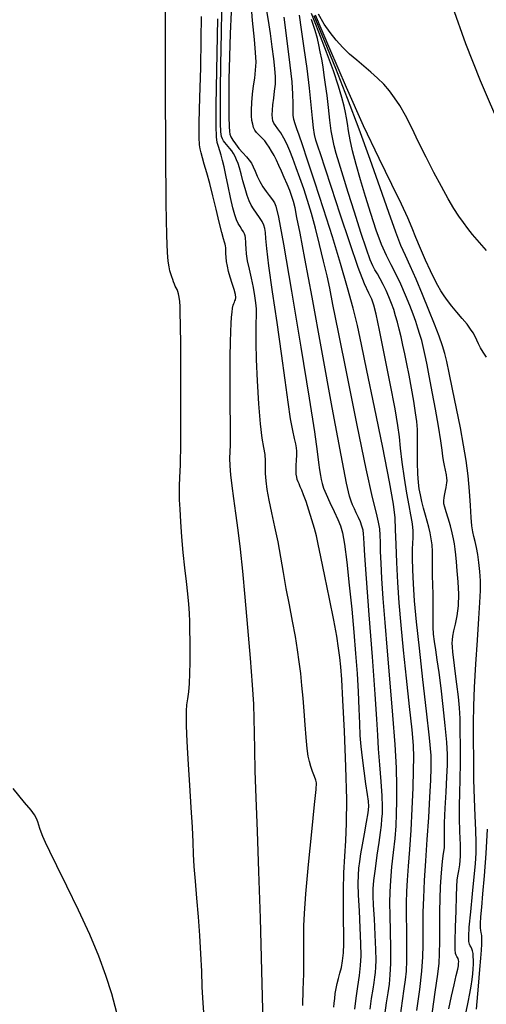
# Model space of a CAD drawing. Extents: x 349719 to 352919, y 1045800 to 1048800.
# Drawn here: x 351212 to 351303, y 1046981 to 1047175 of the extents above; entities that cross this region are included whole.
import ezdxf

# ---------------------------------------------------------------- set-up
doc = ezdxf.new("R2010")
doc.units = 0
doc.header["$MEASUREMENT"] = 0
doc.layers.add('INDEX', color=1, linetype='CONTINUOUS')
doc.layers.add('INTER', color=33, linetype='CONTINUOUS')

msp = doc.modelspace()

# ---------------------------------------------------------------- linework, layer by layer
at = {"layer": 'INDEX', "linetype": 'Continuous'}
for points, elevation in [([(351286.35, 1046979.27), (351286.76, 1046982.17), (351287.11, 1046984.5), (351287.11, 1046984.5), (351287.38, 1046986.31), (351287.56, 1046987.99), (351287.65, 1046990.06), (351287.65, 1046990.06), (351287.65, 1046992.85), (351287.6, 1046996), (351287.55, 1046998.98), (351287.55, 1046998.98), (351287.54, 1047001.43), (351287.59, 1047003.6), (351287.72, 1047005.88), (351287.72, 1047005.88), (351287.94, 1047008.61), (351288.2, 1047011.87), (351288.46, 1047015.64), (351288.46, 1047015.64), (351288.68, 1047019.82), (351288.84, 1047023.95), (351288.95, 1047027.43), (351288.95, 1047027.43), (351288.99, 1047029.96), (351288.9, 1047032.28), (351288.64, 1047035.38), (351288.64, 1047035.38), (351288.16, 1047039.96), (351287.57, 1047045.46), (351286.98, 1047051.01), (351286.98, 1047051.01), (351286.5, 1047055.92), (351286.13, 1047060.26), (351285.85, 1047064.28), (351285.85, 1047064.28), (351285.64, 1047068.16), (351285.5, 1047071.71), (351285.4, 1047074.64), (351285.4, 1047074.64), (351285.3, 1047076.94), (351284.99, 1047079.63), (351284.24, 1047083.99), (351284.24, 1047083.99), (351282.9, 1047090.79), (351281.28, 1047098.69), (351279.79, 1047105.88), (351279.79, 1047105.88), (351278.73, 1047110.99), (351277.92, 1047114.67), (351277.08, 1047118.08), (351277.08, 1047118.08), (351275.97, 1047122.12), (351274.6, 1047126.85), (351273.01, 1047132.1), (351273.01, 1047132.1), (351271.27, 1047137.6), (351269.58, 1047142.82), (351268.15, 1047147.15), (351268.15, 1047147.15), (351267.14, 1047150.14), (351266.48, 1047152.05), (351266.04, 1047153.31), (351266.04, 1047153.31), (351265.7, 1047154.28), (351265.46, 1047155.13), (351265.33, 1047155.99), (351265.33, 1047155.99), (351265.3, 1047156.99), (351265.31, 1047158.29), (351265.26, 1047160.08), (351265.26, 1047160.08), (351265.09, 1047162.54), (351264.75, 1047165.81), (351264.23, 1047170.04), (351264.23, 1047170.04), (351263.54, 1047175.18)], 2350), ([(351303.28, 1047108.47), (351302.63, 1047109.45), (351302.1, 1047110.34), (351302.1, 1047110.34), (351301.69, 1047111.12), (351301.34, 1047111.84), (351301.01, 1047112.53), (351301.01, 1047112.53), (351300.63, 1047113.23), (351300.13, 1047114.01), (351299.43, 1047114.94), (351299.43, 1047114.94), (351298.5, 1047116.07), (351297.46, 1047117.31), (351296.46, 1047118.51), (351296.46, 1047118.51), (351295.62, 1047119.58), (351294.92, 1047120.55), (351294.3, 1047121.5), (351294.3, 1047121.5), (351293.7, 1047122.53), (351293.04, 1047123.78), (351292.26, 1047125.41), (351292.26, 1047125.41), (351291.31, 1047127.5), (351290.31, 1047129.8), (351289.4, 1047131.96), (351289.4, 1047131.96), (351288.67, 1047133.83), (351287.84, 1047135.81), (351286.6, 1047138.5), (351286.6, 1047138.5), (351284.69, 1047142.36), (351282.16, 1047147.5), (351279.13, 1047153.91), (351279.13, 1047153.91), (351275.78, 1047161.4), (351272.49, 1047169.02), (351269.7, 1047175.63)], 2340), ([(351267.22, 1046981.22), (351267.3, 1046984.33), (351267.38, 1046987.47), (351267.38, 1046987.47), (351267.42, 1046990.34), (351267.43, 1046992.86), (351267.42, 1046995), (351267.42, 1046995), (351267.43, 1046996.9), (351267.53, 1046999.31), (351267.82, 1047003.16), (351267.82, 1047003.16), (351268.35, 1047008.93), (351268.99, 1047015.35), (351269.53, 1047020.68), (351269.53, 1047020.68), (351269.83, 1047023.67), (351269.88, 1047024.92), (351269.75, 1047025.48), (351269.75, 1047025.48), (351269.48, 1047026.21), (351269.13, 1047027.16), (351268.79, 1047028.16), (351268.79, 1047028.16), (351268.49, 1047029.11), (351268.24, 1047030.21), (351268.04, 1047031.72), (351268.04, 1047031.72), (351267.85, 1047033.82), (351267.68, 1047036.34), (351267.49, 1047039), (351267.49, 1047039), (351267.28, 1047041.58), (351267.04, 1047044.04), (351266.79, 1047046.4), (351266.79, 1047046.4), (351266.52, 1047048.69), (351266.19, 1047051.05), (351265.76, 1047053.67), (351265.76, 1047053.67), (351265.21, 1047056.66), (351264.58, 1047059.87), (351263.97, 1047063.12), (351263.97, 1047063.12), (351263.43, 1047066.24), (351262.92, 1047069.26), (351262.37, 1047072.23), (351261.75, 1047075.16), (351261.13, 1047077.95), (351260.59, 1047080.44), (351260.59, 1047080.44), (351260.22, 1047082.5), (351260, 1047084.21), (351259.9, 1047085.66), (351259.9, 1047085.66), (351259.89, 1047086.94), (351259.89, 1047088.15), (351259.81, 1047089.37), (351259.81, 1047089.37), (351259.58, 1047090.73), (351259.25, 1047092.61), (351258.89, 1047095.41), (351258.89, 1047095.41), (351258.56, 1047099.35), (351258.29, 1047103.82), (351258.11, 1047108.03), (351258.11, 1047108.03), (351258.04, 1047111.32), (351258.04, 1047113.7), (351258.08, 1047115.33), (351258.08, 1047115.33), (351258.13, 1047116.39), (351258.14, 1047117.17), (351258.1, 1047117.99), (351258.1, 1047117.99), (351257.99, 1047119.12), (351257.8, 1047120.54), (351257.51, 1047122.19), (351257.51, 1047122.19), (351257.13, 1047123.98), (351256.72, 1047125.76), (351256.38, 1047127.4), (351256.38, 1047127.4), (351256.17, 1047128.76), (351256.06, 1047129.83), (351256.01, 1047130.65), (351256.01, 1047130.65), (351256, 1047131.23), (351255.98, 1047131.66), (351255.96, 1047132), (351255.96, 1047132), (351255.9, 1047132.32), (351255.78, 1047132.68), (351255.58, 1047133.08), (351255.58, 1047133.08), (351255.27, 1047133.57), (351254.9, 1047134.12), (351254.53, 1047134.74), (351254.53, 1047134.74), (351254.2, 1047135.44), (351253.87, 1047136.4), (351253.49, 1047137.81), (351253.49, 1047137.81), (351253.04, 1047139.81), (351252.55, 1047142.06), (351252.11, 1047144.18), (351252.11, 1047144.18), (351251.76, 1047145.85), (351251.47, 1047147.11), (351251.21, 1047148.11), (351251.21, 1047148.11), (351250.93, 1047148.97), (351250.66, 1047149.8), (351250.42, 1047150.64), (351250.42, 1047150.64), (351250.26, 1047151.73), (351250.18, 1047153.84), (351250.21, 1047157.89), (351250.21, 1047157.89), (351250.35, 1047164.72), (351250.55, 1047174.88)], 2360), ([(351301.3, 1046980.5), (351301.7, 1046985.03), (351301.7, 1046985.03), (351301.97, 1046988.33), (351302.15, 1046990.55), (351302.26, 1046992.1), (351302.26, 1046992.1), (351302.33, 1046993.31), (351302.35, 1046994.24), (351302.33, 1046994.9), (351302.33, 1046994.9), (351302.28, 1046995.31), (351302.2, 1046995.6), (351302.13, 1046995.94), (351302.13, 1046995.94), (351302.07, 1046996.48), (351302.07, 1046997.34), (351302.14, 1046998.66), (351302.14, 1046998.66), (351302.31, 1047000.55), (351302.56, 1047003.18), (351302.85, 1047006.69), (351302.85, 1047006.69), (351303.16, 1047011.09), (351303.45, 1047015.83)], 2340)]:
    msp.add_lwpolyline(points, dxfattribs=dict(at, elevation=elevation))
at = {"layer": 'INTER', "color": 33, "linetype": 'Continuous'}
for points, elevation in [([(351273.32, 1046980.94), (351273.38, 1046981.72), (351273.46, 1046982.62), (351273.46, 1046982.62), (351273.58, 1046983.58), (351273.74, 1046984.57), (351273.96, 1046985.56), (351273.96, 1046985.56), (351274.22, 1046986.54), (351274.5, 1046987.57), (351274.77, 1046988.72), (351274.77, 1046988.72), (351275.01, 1046990.04), (351275.18, 1046991.58), (351275.27, 1046993.36), (351275.27, 1046993.36), (351275.26, 1046995.43), (351275.2, 1046997.84), (351275.16, 1047000.66), (351275.16, 1047000.66), (351275.18, 1047003.88), (351275.28, 1047007.27), (351275.43, 1047010.54), (351275.43, 1047010.54), (351275.64, 1047013.57), (351275.8, 1047017.02), (351275.83, 1047021.71), (351275.83, 1047021.71), (351275.67, 1047028.09), (351275.38, 1047035.07), (351275.08, 1047041.15), (351275.08, 1047041.15), (351274.85, 1047045.21), (351274.66, 1047047.73), (351274.47, 1047049.53), (351274.47, 1047049.53), (351274.23, 1047051.38), (351273.87, 1047053.72), (351273.29, 1047056.89), (351273.29, 1047056.89), (351272.46, 1047061.06), (351271.55, 1047065.5), (351270.76, 1047069.3), (351270.76, 1047069.3), (351270.24, 1047071.81), (351269.89, 1047073.44), (351269.52, 1047074.86), (351269.52, 1047074.86), (351269.01, 1047076.57), (351268.41, 1047078.44), (351267.84, 1047080.15), (351267.84, 1047080.15), (351267.37, 1047081.45), (351267, 1047082.39), (351266.71, 1047083.07), (351266.71, 1047083.07), (351266.48, 1047083.6), (351266.29, 1047084.04), (351266.13, 1047084.46), (351266.13, 1047084.46), (351266.01, 1047084.92), (351265.92, 1047085.5), (351265.88, 1047086.25), (351265.88, 1047086.25), (351265.9, 1047087.22), (351265.96, 1047088.28), (351266.01, 1047089.25), (351266.01, 1047089.25), (351266.03, 1047090.02), (351265.99, 1047090.7), (351265.85, 1047091.47), (351265.85, 1047091.47), (351265.59, 1047092.52), (351265.24, 1047094.08), (351264.82, 1047096.4), (351264.82, 1047096.4), (351264.34, 1047099.68), (351263.77, 1047103.95), (351263.05, 1047109.21), (351263.05, 1047109.21), (351262.16, 1047115.28), (351261.26, 1047121.34), (351260.53, 1047126.42), (351260.53, 1047126.42), (351260.12, 1047129.8), (351259.95, 1047131.78), (351259.87, 1047132.93), (351259.87, 1047132.93), (351259.77, 1047133.74), (351259.58, 1047134.42), (351259.24, 1047135.1), (351258.73, 1047135.89), (351258.13, 1047136.74), (351257.56, 1047137.57), (351257.56, 1047137.57), (351257.08, 1047138.34), (351256.67, 1047139.16), (351256.28, 1047140.21), (351256.28, 1047140.21), (351255.87, 1047141.57), (351255.47, 1047143.08), (351255.1, 1047144.49), (351255.1, 1047144.49), (351254.78, 1047145.63), (351254.5, 1047146.51), (351254.22, 1047147.24), (351254.22, 1047147.24), (351253.93, 1047147.88), (351253.61, 1047148.46), (351253.27, 1047148.97), (351253.27, 1047148.97), (351252.91, 1047149.42), (351252.54, 1047149.82), (351252.21, 1047150.2), (351252.21, 1047150.2), (351251.91, 1047150.59), (351251.65, 1047150.97), (351251.44, 1047151.36), (351251.44, 1047151.36), (351251.28, 1047151.82), (351251.15, 1047152.68), (351251.07, 1047154.34), (351251.07, 1047154.34), (351251.03, 1047157.1), (351251.03, 1047161), (351251.1, 1047165.95), (351251.1, 1047165.95), (351251.24, 1047172.16), (351251.41, 1047180.83)], 2358), ([(351280.42, 1046980.54), (351280.71, 1046982.63), (351280.99, 1046984.44), (351281.2, 1046985.79), (351281.36, 1046986.82), (351281.48, 1046987.74), (351281.48, 1046987.74), (351281.56, 1046988.76), (351281.59, 1046990.15), (351281.55, 1046992.22), (351281.55, 1046992.22), (351281.42, 1046995.09), (351281.26, 1046998.24), (351281.1, 1047000.95), (351281.1, 1047000.95), (351281.01, 1047002.78), (351281.02, 1047004.16), (351281.16, 1047005.76), (351281.16, 1047005.76), (351281.45, 1047008.07), (351281.83, 1047010.75), (351282.18, 1047013.26), (351282.18, 1047013.26), (351282.45, 1047015.2), (351282.62, 1047016.64), (351282.74, 1047017.8), (351282.74, 1047017.8), (351282.83, 1047018.92), (351282.85, 1047020.33), (351282.76, 1047022.37), (351282.76, 1047022.37), (351282.56, 1047025.23), (351282.3, 1047028.51), (351282.07, 1047031.62), (351282.07, 1047031.62), (351281.92, 1047034.29), (351281.75, 1047037.46), (351281.43, 1047042.36), (351281.43, 1047042.36), (351280.88, 1047049.68), (351280.24, 1047057.92), (351279.69, 1047065.06), (351279.69, 1047065.06), (351279.37, 1047069.55), (351279.23, 1047071.87), (351279.18, 1047073.02), (351279.18, 1047073.02), (351279.13, 1047073.83), (351279.02, 1047074.56), (351278.82, 1047075.31), (351278.82, 1047075.31), (351278.51, 1047076.15), (351278.12, 1047077.05), (351277.71, 1047077.92), (351277.71, 1047077.92), (351277.33, 1047078.72), (351276.99, 1047079.48), (351276.68, 1047080.22), (351276.68, 1047080.22), (351276.35, 1047081.23), (351275.79, 1047083.74), (351274.71, 1047089.27), (351274.71, 1047089.27), (351272.99, 1047098.6), (351270.95, 1047109.81), (351269.04, 1047120.25), (351269.04, 1047120.25), (351267.63, 1047127.86), (351266.67, 1047132.82), (351266.06, 1047135.9), (351266.06, 1047135.9), (351265.68, 1047137.79), (351265.39, 1047139.01), (351265.07, 1047140.02), (351265.07, 1047140.02), (351264.64, 1047141.17), (351264.11, 1047142.46), (351263.56, 1047143.76), (351263.56, 1047143.76), (351263.03, 1047144.98), (351262.53, 1047146.11), (351262.04, 1047147.14), (351262.04, 1047147.14), (351261.56, 1047148.08), (351261.09, 1047148.93), (351260.63, 1047149.69), (351260.63, 1047149.69), (351260.18, 1047150.35), (351259.74, 1047150.92), (351259.3, 1047151.4), (351259.3, 1047151.4), (351258.88, 1047151.8), (351258.48, 1047152.17), (351258.12, 1047152.56), (351258.12, 1047152.56), (351257.82, 1047153.02), (351257.56, 1047153.57), (351257.37, 1047154.2), (351257.37, 1047154.2), (351257.23, 1047154.93), (351257.15, 1047155.83), (351257.14, 1047156.98), (351257.21, 1047158.44), (351257.35, 1047160.08), (351257.54, 1047161.73), (351257.54, 1047161.73), (351257.76, 1047163.27), (351257.95, 1047164.79), (351258.03, 1047166.39), (351258.03, 1047166.39), (351257.93, 1047168.26), (351257.7, 1047170.82), (351257.35, 1047174.55), (351257.35, 1047174.55), (351256.93, 1047179.67)], 2354), ([(351283.3, 1046979.33), (351283.63, 1046981.77), (351283.93, 1046983.76), (351283.93, 1046983.76), (351284.19, 1046985.47), (351284.38, 1046987.24), (351284.48, 1046989.5), (351284.48, 1046989.5), (351284.48, 1046992.49), (351284.41, 1046995.82), (351284.33, 1046998.93), (351284.33, 1046998.93), (351284.29, 1047001.42), (351284.32, 1047003.58), (351284.45, 1047005.81), (351284.7, 1047008.44), (351285.01, 1047011.28), (351285.3, 1047014.04), (351285.3, 1047014.04), (351285.5, 1047016.52), (351285.62, 1047018.89), (351285.68, 1047021.39), (351285.68, 1047021.39), (351285.68, 1047024.29), (351285.58, 1047027.89), (351285.32, 1047032.48), (351285.32, 1047032.48), (351284.89, 1047038.22), (351284.36, 1047044.57), (351283.82, 1047050.82), (351283.82, 1047050.82), (351283.36, 1047056.39), (351283, 1047061.14), (351282.74, 1047065.02), (351282.74, 1047065.02), (351282.58, 1047068.04), (351282.48, 1047070.35), (351282.43, 1047072.13), (351282.43, 1047072.13), (351282.39, 1047073.54), (351282.29, 1047074.8), (351282.07, 1047076.11), (351282.07, 1047076.11), (351281.66, 1047077.84), (351280.91, 1047080.94), (351279.67, 1047086.54), (351279.67, 1047086.54), (351277.87, 1047095.15), (351275.89, 1047104.93), (351274.2, 1047113.42), (351274.2, 1047113.42), (351273.13, 1047118.83), (351272.5, 1047122.01), (351271.97, 1047124.46), (351271.97, 1047124.46), (351271.3, 1047127.35), (351270.5, 1047130.6), (351269.67, 1047133.82), (351269.67, 1047133.82), (351268.88, 1047136.68), (351268.12, 1047139.21), (351267.38, 1047141.51), (351267.38, 1047141.51), (351266.64, 1047143.67), (351265.92, 1047145.67), (351265.25, 1047147.46), (351265.25, 1047147.46), (351264.64, 1047149.01), (351264.05, 1047150.34), (351263.47, 1047151.49), (351263.47, 1047151.49), (351262.87, 1047152.48), (351262.3, 1047153.31), (351261.84, 1047153.96), (351261.84, 1047153.96), (351261.53, 1047154.44), (351261.35, 1047154.87), (351261.26, 1047155.37), (351261.26, 1047155.37), (351261.22, 1047156.06), (351261.24, 1047156.96), (351261.33, 1047158.04), (351261.33, 1047158.04), (351261.49, 1047159.3), (351261.68, 1047160.67), (351261.82, 1047162.09), (351261.82, 1047162.09), (351261.84, 1047163.53), (351261.75, 1047165.12), (351261.54, 1047167.04), (351261.54, 1047167.04), (351261.22, 1047169.39), (351260.84, 1047171.98), (351260.45, 1047174.54), (351260.45, 1047174.54), (351260.11, 1047176.86)], 2352), ([(351306.24, 1047152.97), (351302.06, 1047162.74), (351299.17, 1047169.96), (351296.64, 1047177.17)], 2336), ([(351247.92, 1046978.11), (351247.64, 1046981.73), (351247.48, 1046984.89), (351247.36, 1046988), (351247.36, 1046988), (351247.21, 1046991.39), (351247, 1046994.99), (351246.74, 1046998.68), (351246.43, 1047002.29), (351246.13, 1047005.65), (351245.89, 1047008.56), (351245.89, 1047008.56), (351245.76, 1047010.96), (351245.67, 1047013.32), (351245.55, 1047016.26), (351245.55, 1047016.26), (351245.32, 1047020.14), (351245.05, 1047024.48), (351244.78, 1047028.58), (351244.78, 1047028.58), (351244.59, 1047031.88), (351244.47, 1047034.41), (351244.4, 1047036.34), (351244.4, 1047036.34), (351244.37, 1047037.85), (351244.4, 1047039.1), (351244.48, 1047040.24), (351244.48, 1047040.24), (351244.63, 1047041.43), (351244.81, 1047042.79), (351244.96, 1047044.43), (351244.96, 1047044.43), (351245.05, 1047046.41), (351245.09, 1047048.6), (351245.09, 1047050.81), (351245.09, 1047050.81), (351245.08, 1047052.87), (351245.05, 1047054.78), (351245.01, 1047056.56), (351245.01, 1047056.56), (351244.94, 1047058.25), (351244.83, 1047060.02), (351244.65, 1047062.03), (351244.65, 1047062.03), (351244.37, 1047064.43), (351244.05, 1047067.17), (351243.73, 1047070.15), (351243.73, 1047070.15), (351243.48, 1047073.24), (351243.28, 1047076.17), (351243.14, 1047078.67), (351243.14, 1047078.67), (351243.04, 1047080.52), (351243, 1047081.94), (351243.02, 1047083.25), (351243.02, 1047083.25), (351243.1, 1047084.84), (351243.2, 1047087.36), (351243.27, 1047091.56), (351243.27, 1047091.56), (351243.29, 1047097.76), (351243.27, 1047104.73), (351243.24, 1047110.84), (351243.24, 1047110.84), (351243.21, 1047114.84), (351243.17, 1047117.11), (351243.12, 1047118.43), (351243.12, 1047118.43), (351243.05, 1047119.44), (351242.95, 1047120.26), (351242.83, 1047120.91), (351242.83, 1047120.91), (351242.69, 1047121.38), (351242.53, 1047121.75), (351242.36, 1047122.08), (351242.36, 1047122.08), (351242.19, 1047122.44), (351242.02, 1047122.84), (351241.85, 1047123.28), (351241.85, 1047123.28), (351241.67, 1047123.76), (351241.49, 1047124.28), (351241.32, 1047124.83), (351241.32, 1047124.83), (351241.14, 1047125.45), (351240.97, 1047126.24), (351240.81, 1047127.32), (351240.81, 1047127.32), (351240.66, 1047129.02), (351240.54, 1047132.38), (351240.42, 1047138.64), (351240.42, 1047138.64), (351240.33, 1047148.64), (351240.26, 1047161.57), (351240.26, 1047176.25)], 2364), ([(351259.41, 1046978.01), (351259.16, 1046988.07), (351258.9, 1046998.36), (351258.9, 1046998.36), (351258.59, 1047007.57), (351258.29, 1047015.46), (351258.04, 1047022.02), (351258.04, 1047022.02), (351257.88, 1047027.3), (351257.8, 1047031.47), (351257.75, 1047034.77), (351257.75, 1047034.77), (351257.69, 1047037.51), (351257.57, 1047040.39), (351257.33, 1047044.18), (351257.33, 1047044.18), (351256.92, 1047049.41), (351256.41, 1047055.44), (351255.88, 1047061.38), (351255.88, 1047061.38), (351255.41, 1047066.51), (351254.97, 1047070.83), (351254.54, 1047074.55), (351254.54, 1047074.55), (351254.09, 1047077.85), (351253.68, 1047080.74), (351253.33, 1047083.25), (351253.33, 1047083.25), (351253.09, 1047085.37), (351252.95, 1047087.16), (351252.91, 1047088.64), (351252.91, 1047088.64), (351252.94, 1047089.92), (351253.01, 1047091.3), (351253.05, 1047093.11), (351253.05, 1047093.11), (351253.04, 1047095.61), (351252.98, 1047098.65), (351252.94, 1047102), (351252.94, 1047102), (351252.93, 1047105.41), (351252.96, 1047108.63), (351253.01, 1047111.4), (351253.01, 1047111.4), (351253.08, 1047113.52), (351253.15, 1047115.1), (351253.23, 1047116.32), (351253.23, 1047116.32), (351253.32, 1047117.3), (351253.42, 1047118.08), (351253.53, 1047118.66), (351253.53, 1047118.66), (351253.65, 1047119.04), (351253.77, 1047119.31), (351253.9, 1047119.52), (351253.9, 1047119.52), (351254.01, 1047119.77), (351254.05, 1047120.17), (351253.97, 1047120.81), (351253.97, 1047120.81), (351253.71, 1047121.77), (351253.35, 1047122.94), (351252.97, 1047124.16), (351252.97, 1047124.16), (351252.65, 1047125.29), (351252.41, 1047126.32), (351252.24, 1047127.26), (351252.24, 1047127.26), (351252.15, 1047128.11), (351252.1, 1047128.85), (351252.08, 1047129.47), (351252.08, 1047129.47), (351252.07, 1047129.95), (351252.04, 1047130.34), (351251.98, 1047130.68), (351251.98, 1047130.68), (351251.85, 1047131.04), (351251.64, 1047131.7), (351251.29, 1047132.96), (351251.29, 1047132.96), (351250.8, 1047135), (351250.2, 1047137.54), (351249.56, 1047140.18), (351248.93, 1047142.59), (351248.35, 1047144.66), (351247.87, 1047146.34), (351247.87, 1047146.34), (351247.51, 1047147.62), (351247.26, 1047148.59), (351247.08, 1047149.35), (351247.08, 1047149.35), (351246.94, 1047150.14), (351246.88, 1047151.62), (351246.9, 1047154.57), (351246.9, 1047154.57), (351247.02, 1047159.44), (351247.18, 1047165.3), (351247.29, 1047170.9), (351247.29, 1047170.9), (351247.31, 1047175.35)], 2362), ([(351253.13, 1047176.22), (351252.94, 1047171.98), (351252.79, 1047167.52), (351252.79, 1047167.52), (351252.72, 1047162.99), (351252.71, 1047158.86), (351252.72, 1047155.66), (351252.72, 1047155.66), (351252.74, 1047153.75), (351252.79, 1047152.79), (351252.9, 1047152.26), (351253.1, 1047151.73), (351253.45, 1047151.09), (351253.97, 1047150.34), (351253.97, 1047150.34), (351254.67, 1047149.47), (351255.45, 1047148.58), (351256.17, 1047147.77), (351256.17, 1047147.77), (351256.71, 1047147.13), (351257.13, 1047146.54), (351257.48, 1047145.87), (351257.48, 1047145.87), (351257.84, 1047145.01), (351258.26, 1047144.01), (351258.77, 1047142.96), (351258.77, 1047142.96), (351259.38, 1047141.94), (351260.03, 1047141.01), (351260.62, 1047140.23), (351260.62, 1047140.23), (351261.07, 1047139.62), (351261.41, 1047139.16), (351261.67, 1047138.77), (351261.67, 1047138.77), (351261.94, 1047138.15), (351262.43, 1047135.97), (351263.4, 1047130.68), (351263.4, 1047130.68), (351264.99, 1047121.44), (351266.83, 1047110.42), (351268.45, 1047100.47), (351268.45, 1047100.47), (351269.47, 1047093.81), (351270.01, 1047089.98), (351270.29, 1047087.82), (351270.29, 1047087.82), (351270.49, 1047086.36), (351270.66, 1047085.29), (351270.83, 1047084.45), (351270.83, 1047084.45), (351271.01, 1047083.69), (351271.29, 1047082.81), (351271.77, 1047081.6), (351271.77, 1047081.6), (351272.51, 1047079.98), (351273.34, 1047078.19), (351274.1, 1047076.6), (351274.1, 1047076.6), (351274.62, 1047075.39), (351275.01, 1047074.03), (351275.37, 1047071.81), (351275.37, 1047071.81), (351275.82, 1047068.25), (351276.31, 1047063.77), (351276.8, 1047059.02), (351276.8, 1047059.02), (351277.22, 1047054.51), (351277.57, 1047050.33), (351277.85, 1047046.43), (351277.85, 1047046.43), (351278.04, 1047042.78), (351278.18, 1047039.47), (351278.3, 1047036.62), (351278.3, 1047036.62), (351278.42, 1047034.24), (351278.59, 1047032.09), (351278.83, 1047029.84), (351278.83, 1047029.84), (351279.17, 1047027.3), (351279.54, 1047024.76), (351279.86, 1047022.68), (351279.86, 1047022.68), (351280.04, 1047021.33), (351280.07, 1047020.31), (351279.94, 1047019.06), (351279.94, 1047019.06), (351279.64, 1047017.2), (351279.24, 1047014.97), (351278.85, 1047012.81), (351278.85, 1047012.81), (351278.54, 1047011.01), (351278.31, 1047009.54), (351278.15, 1047008.21), (351278.15, 1047008.21), (351278.05, 1047006.85), (351278.03, 1047005.18), (351278.1, 1047002.9), (351278.1, 1047002.9), (351278.25, 1046999.86), (351278.43, 1046996.51), (351278.56, 1046993.42), (351278.56, 1046993.42), (351278.58, 1046991.03), (351278.48, 1046989.08), (351278.27, 1046987.16), (351278.27, 1046987.16), (351277.96, 1046984.96), (351277.62, 1046982.66), (351277.35, 1046980.54)], 2356), ([(351289.56, 1046980.24), (351290.14, 1046984.4), (351290.57, 1046987.98), (351290.57, 1046987.98), (351290.78, 1046990.8), (351290.83, 1046993.06), (351290.81, 1046995.1), (351290.81, 1046995.1), (351290.8, 1046997.19), (351290.83, 1046999.56), (351290.93, 1047002.38), (351290.93, 1047002.38), (351291.12, 1047005.79), (351291.37, 1047009.67), (351291.64, 1047013.85), (351291.64, 1047013.85), (351291.91, 1047018.14), (351292.14, 1047022.15), (351292.33, 1047025.46), (351292.33, 1047025.46), (351292.42, 1047027.9), (351292.37, 1047030.31), (351292.08, 1047033.77), (351292.08, 1047033.77), (351291.51, 1047039.01), (351290.78, 1047045.26), (351290.08, 1047051.4), (351290.08, 1047051.4), (351289.53, 1047056.53), (351289.14, 1047060.65), (351288.9, 1047064), (351288.9, 1047064), (351288.78, 1047066.77), (351288.74, 1047069.02), (351288.76, 1047070.76), (351288.76, 1047070.76), (351288.8, 1047072.02), (351288.84, 1047072.94), (351288.88, 1047073.67), (351288.88, 1047073.67), (351288.88, 1047074.36), (351288.83, 1047075.16), (351288.68, 1047076.18), (351288.68, 1047076.18), (351288.42, 1047077.56), (351288.05, 1047079.4), (351287.62, 1047081.8), (351287.62, 1047081.8), (351287.16, 1047084.77), (351286.73, 1047087.89), (351286.38, 1047090.66), (351286.38, 1047090.66), (351286.15, 1047092.82), (351285.86, 1047095.07), (351285.31, 1047098.38), (351285.31, 1047098.38), (351284.37, 1047103.31), (351283.26, 1047108.9), (351282.26, 1047113.77), (351282.26, 1047113.77), (351281.6, 1047116.93), (351281.15, 1047118.72), (351280.74, 1047119.85), (351280.74, 1047119.85), (351280.18, 1047121.03), (351279.34, 1047122.89), (351278.1, 1047126.09), (351278.1, 1047126.09), (351276.41, 1047130.94), (351274.54, 1047136.56), (351272.84, 1047141.76), (351272.84, 1047141.76), (351271.58, 1047145.59), (351270.73, 1047148.17), (351270.17, 1047149.87), (351270.17, 1047149.87), (351269.79, 1047151.07), (351269.53, 1047152.16), (351269.33, 1047153.5), (351269.33, 1047153.5), (351269.13, 1047155.42), (351268.87, 1047158), (351268.52, 1047161.26), (351268.04, 1047165.11), (351267.5, 1047169.13), (351266.98, 1047172.76), (351266.98, 1047172.76), (351266.57, 1047175.61)], 2348), ([(351295.83, 1046980.62), (351296.36, 1046983.07), (351296.89, 1046985.34), (351297.32, 1046987.16), (351297.32, 1046987.16), (351297.6, 1046988.35), (351297.74, 1046989.06), (351297.79, 1046989.51), (351297.79, 1046989.51), (351297.8, 1046989.87), (351297.76, 1046990.18), (351297.68, 1046990.45), (351297.68, 1046990.45), (351297.56, 1046990.67), (351297.43, 1046990.88), (351297.29, 1046991.11), (351297.29, 1046991.11), (351297.19, 1046991.45), (351297.12, 1046992.24), (351297.11, 1046993.9), (351297.11, 1046993.9), (351297.17, 1046996.63), (351297.27, 1046999.82), (351297.37, 1047002.69), (351297.37, 1047002.69), (351297.45, 1047004.62), (351297.53, 1047005.83), (351297.66, 1047006.71), (351297.66, 1047006.71), (351297.84, 1047007.65), (351298.02, 1047008.86), (351298.14, 1047010.54), (351298.14, 1047010.54), (351298.12, 1047012.8), (351298.04, 1047015.4), (351297.98, 1047018.03), (351297.98, 1047018.03), (351297.98, 1047020.47), (351298.03, 1047022.91), (351298.09, 1047025.64), (351298.09, 1047025.64), (351298.13, 1047028.82), (351298.13, 1047032.15), (351298.11, 1047035.18), (351298.11, 1047035.18), (351298.06, 1047037.59), (351297.96, 1047039.67), (351297.77, 1047041.82), (351297.77, 1047041.82), (351297.46, 1047044.33), (351297.12, 1047046.89), (351296.82, 1047049.09), (351296.82, 1047049.09), (351296.64, 1047050.62), (351296.56, 1047051.61), (351296.54, 1047052.33), (351296.54, 1047052.33), (351296.57, 1047053), (351296.67, 1047053.76), (351296.87, 1047054.75), (351296.87, 1047054.75), (351297.19, 1047056.06), (351297.53, 1047057.71), (351297.77, 1047059.7), (351297.77, 1047059.7), (351297.8, 1047062), (351297.69, 1047064.37), (351297.52, 1047066.54), (351297.52, 1047066.54), (351297.36, 1047068.29), (351297.22, 1047069.69), (351297.1, 1047070.83), (351297.1, 1047070.83), (351296.97, 1047071.83), (351296.8, 1047072.84), (351296.54, 1047074.01), (351296.16, 1047075.41), (351295.72, 1047076.86), (351295.34, 1047078.13), (351295.34, 1047078.13), (351295.06, 1047079.04), (351294.91, 1047079.7), (351294.88, 1047080.29), (351294.88, 1047080.29), (351294.95, 1047080.97), (351295.07, 1047081.68), (351295.21, 1047082.35), (351295.21, 1047082.35), (351295.33, 1047082.92), (351295.42, 1047083.4), (351295.48, 1047083.83), (351295.48, 1047083.83), (351295.51, 1047084.26), (351295.49, 1047084.77), (351295.4, 1047085.42), (351295.4, 1047085.42), (351295.22, 1047086.28), (351295.01, 1047087.24), (351294.82, 1047088.18), (351294.82, 1047088.18), (351294.71, 1047089.05), (351294.57, 1047090.21), (351294.3, 1047092.08), (351294.3, 1047092.08), (351293.83, 1047094.93), (351293.24, 1047098.25), (351292.68, 1047101.37), (351292.68, 1047101.37), (351292.23, 1047103.77), (351291.9, 1047105.55), (351291.62, 1047106.95), (351291.62, 1047106.95), (351291.37, 1047108.2), (351291.12, 1047109.39), (351290.85, 1047110.56), (351290.85, 1047110.56), (351290.54, 1047111.75), (351290.2, 1047112.96), (351289.81, 1047114.21), (351289.81, 1047114.21), (351289.38, 1047115.5), (351288.86, 1047116.94), (351288.19, 1047118.63), (351288.19, 1047118.63), (351287.36, 1047120.64), (351286.42, 1047122.79), (351285.46, 1047124.83), (351285.46, 1047124.83), (351284.53, 1047126.62), (351283.62, 1047128.43), (351282.66, 1047130.61), (351282.66, 1047130.61), (351281.63, 1047133.41), (351280.56, 1047136.65), (351279.51, 1047140.03), (351279.51, 1047140.03), (351278.53, 1047143.31), (351277.67, 1047146.33), (351276.99, 1047148.98), (351276.99, 1047148.98), (351276.5, 1047151.17), (351276.17, 1047152.93), (351275.95, 1047154.33), (351275.95, 1047154.33), (351275.78, 1047155.45), (351275.58, 1047156.52), (351275.3, 1047157.77), (351275.3, 1047157.77), (351274.87, 1047159.45), (351274.19, 1047161.7), (351273.2, 1047164.66), (351273.2, 1047164.66), (351271.86, 1047168.34), (351270.36, 1047172.3), (351268.93, 1047175.95)], 2344), ([(351299.27, 1046980), (351299.67, 1046981.91), (351300, 1046983.59), (351300.24, 1046985.06), (351300.24, 1046985.06), (351300.42, 1046986.34), (351300.55, 1046987.47), (351300.63, 1046988.47), (351300.63, 1046988.47), (351300.68, 1046989.37), (351300.69, 1046990.16), (351300.66, 1046990.86), (351300.66, 1046990.86), (351300.61, 1046991.46), (351300.52, 1046991.96), (351300.39, 1046992.37), (351300.39, 1046992.37), (351300.24, 1046992.69), (351300.07, 1046992.97), (351299.92, 1046993.3), (351299.92, 1046993.3), (351299.8, 1046993.79), (351299.77, 1046994.77), (351299.88, 1046996.65), (351299.88, 1046996.65), (351300.16, 1046999.62), (351300.51, 1047003.14), (351300.85, 1047006.47), (351300.85, 1047006.47), (351301.09, 1047009.08), (351301.22, 1047011.19), (351301.23, 1047013.26), (351301.23, 1047013.26), (351301.15, 1047015.65), (351301.01, 1047018.48), (351300.88, 1047021.81), (351300.88, 1047021.81), (351300.79, 1047025.61), (351300.74, 1047029.59), (351300.72, 1047033.36), (351300.72, 1047033.36), (351300.72, 1047036.7), (351300.78, 1047039.98), (351300.93, 1047043.72), (351300.93, 1047043.72), (351301.18, 1047048.23), (351301.48, 1047052.98), (351301.76, 1047057.2), (351301.76, 1047057.2), (351301.95, 1047060.35), (351302.05, 1047062.67), (351302.05, 1047064.58), (351302.05, 1047064.58), (351301.95, 1047066.42), (351301.78, 1047068.19), (351301.55, 1047069.79), (351301.55, 1047069.79), (351301.29, 1047071.16), (351301.02, 1047072.31), (351300.77, 1047073.31), (351300.77, 1047073.31), (351300.57, 1047074.24), (351300.4, 1047075.38), (351300.25, 1047077.03), (351300.25, 1047077.03), (351300.1, 1047079.38), (351299.92, 1047082.21), (351299.66, 1047085.22), (351299.66, 1047085.22), (351299.28, 1047088.18), (351298.77, 1047091.23), (351298.12, 1047094.61), (351298.12, 1047094.61), (351297.35, 1047098.42), (351296.57, 1047102.22), (351295.91, 1047105.41), (351295.45, 1047107.62), (351295.07, 1047109.21), (351294.62, 1047110.73), (351294.62, 1047110.73), (351293.95, 1047112.64), (351293.06, 1047114.99), (351291.96, 1047117.74), (351291.96, 1047117.74), (351290.71, 1047120.77), (351289.43, 1047123.77), (351288.28, 1047126.39), (351288.28, 1047126.39), (351287.34, 1047128.42), (351286.47, 1047130.4), (351285.44, 1047133.04), (351285.44, 1047133.04), (351284.08, 1047136.87), (351282.4, 1047141.74), (351280.44, 1047147.3), (351280.44, 1047147.3), (351278.27, 1047153.22), (351275.98, 1047159.25), (351273.68, 1047165.12), (351273.68, 1047165.12), (351271.46, 1047170.6), (351269.46, 1047175.47)], 2342), ([(351303.28, 1047129.43), (351302.35, 1047130.46), (351301.43, 1047131.49), (351301.43, 1047131.49), (351300.52, 1047132.57), (351299.62, 1047133.71), (351298.73, 1047134.9), (351297.84, 1047136.19), (351296.87, 1047137.69), (351295.74, 1047139.59), (351295.74, 1047139.59), (351294.4, 1047141.99), (351292.91, 1047144.76), (351291.4, 1047147.72), (351291.4, 1047147.72), (351289.94, 1047150.69), (351288.59, 1047153.48), (351287.36, 1047155.91), (351287.36, 1047155.91), (351286.26, 1047157.85), (351285.23, 1047159.41), (351284.19, 1047160.76), (351284.19, 1047160.76), (351283.08, 1047162.04), (351281.88, 1047163.27), (351280.58, 1047164.45), (351280.58, 1047164.45), (351279.21, 1047165.6), (351277.8, 1047166.75), (351276.4, 1047167.96), (351276.4, 1047167.96), (351275.06, 1047169.27), (351273.78, 1047170.68), (351272.58, 1047172.2), (351272.58, 1047172.2), (351271.43, 1047173.85), (351270.28, 1047175.77)], 2338), ([(351292.4, 1046978.18), (351293.2, 1046983.86), (351293.2, 1046983.86), (351293.7, 1046987.42), (351293.94, 1046989.54), (351294.03, 1046991.39), (351294.03, 1046991.39), (351294.07, 1046993.85), (351294.09, 1046996.76), (351294.11, 1046999.69), (351294.11, 1046999.69), (351294.15, 1047002.28), (351294.22, 1047004.51), (351294.33, 1047006.43), (351294.47, 1047008.09), (351294.63, 1047009.49), (351294.78, 1047010.62), (351294.78, 1047010.62), (351294.91, 1047011.48), (351294.99, 1047012.2), (351295.03, 1047012.92), (351295.03, 1047012.92), (351295.01, 1047013.81), (351294.99, 1047015.12), (351295.02, 1047017.12), (351295.02, 1047017.12), (351295.15, 1047019.96), (351295.33, 1047023.15), (351295.5, 1047026.11), (351295.5, 1047026.11), (351295.6, 1047028.42), (351295.6, 1047030.49), (351295.47, 1047032.96), (351295.47, 1047032.96), (351295.17, 1047036.23), (351294.78, 1047039.94), (351294.35, 1047043.55), (351294.35, 1047043.55), (351293.95, 1047046.6), (351293.59, 1047049.08), (351293.29, 1047051.08), (351293.29, 1047051.08), (351293.05, 1047052.71), (351292.88, 1047054.13), (351292.78, 1047055.49), (351292.78, 1047055.49), (351292.77, 1047056.94), (351292.8, 1047058.49), (351292.81, 1047060.18), (351292.81, 1047060.18), (351292.77, 1047061.97), (351292.7, 1047063.81), (351292.65, 1047065.62), (351292.65, 1047065.62), (351292.65, 1047067.33), (351292.66, 1047068.92), (351292.65, 1047070.36), (351292.65, 1047070.36), (351292.56, 1047071.66), (351292.41, 1047072.86), (351292.19, 1047074), (351292.19, 1047074), (351291.92, 1047075.12), (351291.61, 1047076.27), (351291.27, 1047077.5), (351291.27, 1047077.5), (351290.92, 1047078.83), (351290.59, 1047080.18), (351290.3, 1047081.46), (351290.3, 1047081.46), (351290.07, 1047082.64), (351289.9, 1047083.92), (351289.79, 1047085.59), (351289.79, 1047085.59), (351289.74, 1047087.81), (351289.73, 1047090.27), (351289.72, 1047092.52), (351289.72, 1047092.52), (351289.69, 1047094.28), (351289.58, 1047095.83), (351289.35, 1047097.58), (351289.35, 1047097.58), (351288.98, 1047099.84), (351288.53, 1047102.4), (351288.05, 1047104.93), (351288.05, 1047104.93), (351287.61, 1047107.16), (351287.22, 1047109.11), (351286.84, 1047110.86), (351286.84, 1047110.86), (351286.48, 1047112.47), (351286.12, 1047113.97), (351285.76, 1047115.34), (351285.76, 1047115.34), (351285.41, 1047116.61), (351285.04, 1047117.82), (351284.61, 1047119.03), (351284.61, 1047119.03), (351284.12, 1047120.3), (351283.57, 1047121.57), (351282.98, 1047122.78), (351282.98, 1047122.78), (351282.4, 1047123.86), (351281.85, 1047124.81), (351281.36, 1047125.63), (351281.36, 1047125.63), (351280.93, 1047126.42), (351280.43, 1047127.6), (351279.68, 1047129.68), (351279.68, 1047129.68), (351278.6, 1047132.97), (351277.33, 1047136.92), (351276.11, 1047140.81), (351275.11, 1047144.03), (351274.35, 1047146.54), (351273.78, 1047148.46), (351273.78, 1047148.46), (351273.38, 1047149.93), (351273.07, 1047151.29), (351272.8, 1047152.9), (351272.8, 1047152.9), (351272.53, 1047155.03), (351272.24, 1047157.46), (351271.96, 1047159.86), (351271.96, 1047159.86), (351271.69, 1047161.98), (351271.43, 1047163.81), (351271.17, 1047165.47), (351271.17, 1047165.47), (351270.91, 1047167), (351270.64, 1047168.43), (351270.38, 1047169.75), (351270.38, 1047169.75), (351270.08, 1047171.04), (351269.64, 1047172.57), (351268.89, 1047174.73)], 2346), ([(351230.71, 1046979.84), (351229.71, 1046983.51), (351229.71, 1046983.51), (351228.57, 1046987.14), (351227.17, 1046990.94), (351225.4, 1046995.17), (351225.4, 1046995.17), (351223.2, 1046999.93), (351220.91, 1047004.67), (351218.94, 1047008.69), (351218.94, 1047008.69), (351217.57, 1047011.48), (351216.73, 1047013.25), (351216.22, 1047014.4), (351216.22, 1047014.4), (351215.88, 1047015.28), (351215.63, 1047016.01), (351215.43, 1047016.66), (351215.23, 1047017.3), (351214.97, 1047017.95), (351214.55, 1047018.67), (351214.55, 1047018.67), (351213.87, 1047019.57), (351212.6, 1047021.11), (351210.37, 1047023.86)], 2366)]:
    msp.add_lwpolyline(points, dxfattribs=dict(at, elevation=elevation))

doc.saveas('drawing.dxf')
